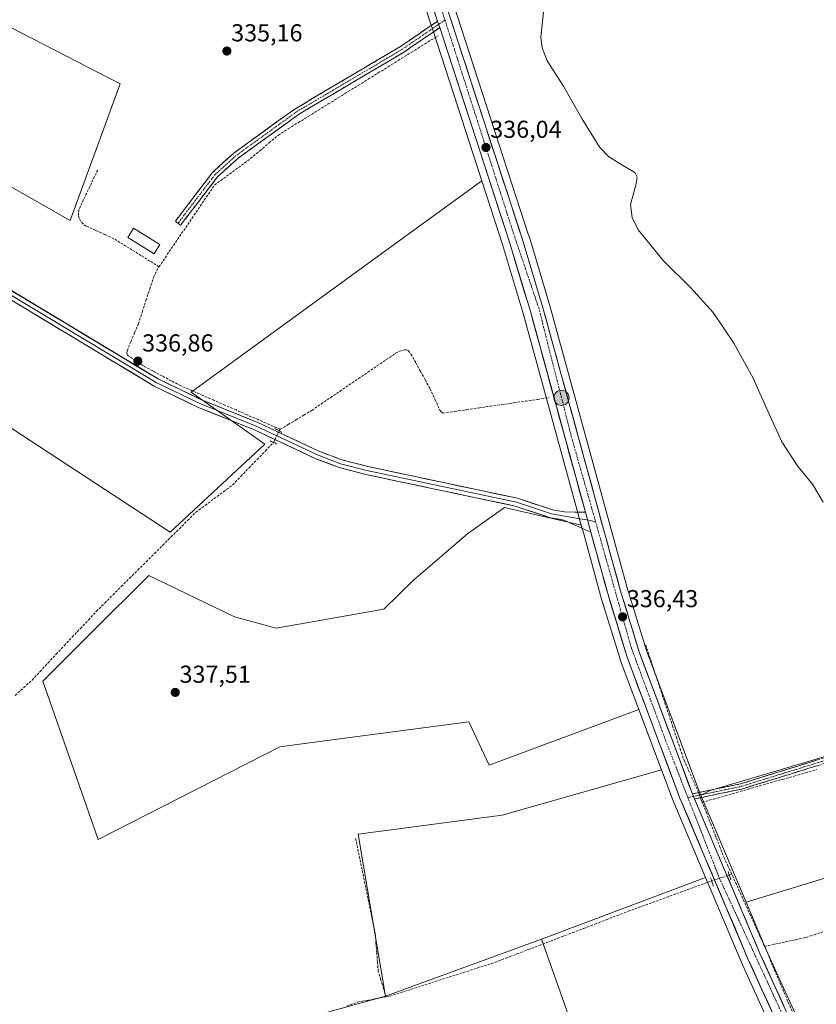
# Model space of a CAD drawing. Units: metres. Extents: x 605178 to 608662, y 4652880 to 4655245.
# Drawn here: x 608048 to 608374, y 4653620 to 4654023 of the extents above; entities that cross this region are included whole.
import ezdxf
from ezdxf.enums import TextEntityAlignment as Align

# ---------------------------------------------------------------- set-up
doc = ezdxf.new("R2010")
doc.units = ezdxf.units.M
doc.header["$MEASUREMENT"] = 0
for name, pattern in [('TRAZO_Y_PUNTO', [1, 0.5, -0.25, 0, -0.25]), ('TRAZOS2', [0.375, 0.25, -0.125]), ('TRAZOSX2', [1.5, 1, -0.5])]:
    doc.linetypes.add(name, pattern=pattern)
for name, color, linetype, lineweight in [('Camino', 19, 'TRAZOSX2', 0), ('Camino Cxs', 19, 'Continuous', 0), ('Camino eje', 19, 'TRAZO_Y_PUNTO', 0), ('Carretera de calzada única', 19, 'Continuous', 13), ('Carretera de calzada única Cxs', 19, 'Continuous', 13), ('Carretera de calzada única eje', 19, 'TRAZO_Y_PUNTO', 0), ('Carátula', 7, 'Continuous', 5), ('Corriente artificial lineal', 5, 'TRAZOSX2', 13), ('Corriente artificial lineal oculto', 135, 'TRAZO_Y_PUNTO', 13), ('Cultivos herbáceos CxS', 92, 'Continuous', 0), ('Cultivos leñosos CxS', 92, 'Continuous', 0), ('Curva de nivel normal', 36, 'Continuous', 0), ('Edificación ligera', 1, 'Continuous', 0), ('Edificación ligera Cxs', 1, 'Continuous', 0), ('Layer 0', 7, 'Continuous', 0), ('Núcleo urbano CxS', 19, 'Continuous', 0), ('Puente lineal', 2, 'TRAZOS2', 0), ('Punto de cota en terreno', 7, 'Continuous', 0), ('Punto kilométrico de carretera', 7, 'Continuous', 0), ('Rótulo de punto de cota en terreno', 19, 'Continuous', 0)]:
    doc.layers.add(name, color=color, linetype=linetype, lineweight=lineweight)
doc.styles.add('Arial', font='txt', dxfattribs={"height": 0.2})

# ---------------------------------------------------------------- blocks, each defined once
blk = doc.blocks.new('*U152')
at = {"layer": 'Cultivos leñosos CxS', "color": 92, "linetype": 'Continuous', "lineweight": 0}
for points in [[(608044.3769, 4654020.0343, 335.5931), (608089.0681, 4653996.9131, 335.2298), (608068.6579, 4653941.0513, 336.2196), (607994.5477, 4653983.1257, 336.6586)], [(607972.3755, 4653903.3271, 337.5892), (608109.4371, 4653813.5763, 338.285), (608148.2511, 4653849.5161, 337.6437), (608118.0341, 4653870.8779, 337.225), (608188.6763, 4653922.1665, 336.2302), (608236.9231, 4653957.1952, 336.0485), (608245.3669, 4653931.2343, 336.1537), (608253.9866, 4653902.5719, 336.2632), (608276.3367, 4653820.9275, 336.5314), (608277.571, 4653816.4239, 336.4599), (608246.1613, 4653823.6853, 336.3848), (608231.1623, 4653813.0171, 336.4421), (608208.9905, 4653793.9393, 336.5519), (608196.8521, 4653782.0545, 336.7731), (608152.7881, 4653774.3453, 337.3213), (608135.7731, 4653778.9857, 337.4905), (608100.7087, 4653795.8849, 338.0808), (608077.5199, 4653772.6939, 337.7345), (608068.3901, 4653763.5633, 337.8059), (608057.4579, 4653752.6301, 338.1234), (608080.1107, 4653687.9129, 338.216), (608154.2781, 4653725.7989, 337.4993), (608168.5381, 4653727.6847, 337.2817), (608231.5343, 4653736.0149, 336.665), (608239.9327, 4653718.3167, 336.5627), (608301.0953, 4653741.0943, 336.306), (608310.3429, 4653716.404, 336.4325), (608245.2391, 4653697.8023, 336.8252), (608186.3407, 4653689.9891, 337.2294), (608197.5585, 4653623.7705, 337.9477), (608155.6215, 4653612.2487, 338.0823)], [(608289.8091, 4653566.6177, 338.0159), (608261.2453, 4653647.1507, 337.0392), (608328.3738, 4653672.3343, 336.5845), (608342.9374, 4653637.9209, 336.7922), (608342.9701, 4653637.8465, 336.7927), (608354.6882, 4653612.1227, 336.982)]]:
    blk.add_polyline3d(points, dxfattribs=at)
blk.add_polyline3d([(608436.2685, 4653651.6585, 335.8365), (608420.4711, 4653685.2295, 335.3817), (608344.9447, 4653662.2843, 336.3207), (608326.6029, 4653705.6397, 335.8741), (608326.4559, 4653705.9861, 335.8666), (608330.1861, 4653707.8673, 335.8208), (608346.4207, 4653712.6933, 335.5816), (608445.6549, 4653742.1915, 334.8223), (608474.3247, 4653681.4743, 334.7593), (608476.6617, 4653673.5275, 335.4735), (608473.7895, 4653668.4443, 335.6044), (608436.2685, 4653651.6585, 335.8365)], close=True, dxfattribs=at)
blk = doc.blocks.new('*U160')
at = {"layer": 'Cultivos leñosos CxS', "color": 92, "linetype": 'Continuous', "lineweight": 0}
for points in [[(607994.5477, 4653983.1257, 336.6586), (608068.6579, 4653941.0513, 336.2196), (608089.0681, 4653996.9131, 335.2298), (608044.3769, 4654020.0343, 335.5931)], [(608205.4989, 4654053.8269, 335.2335), (608215.9469, 4654021.6932, 335.7053), (608216.827, 4654018.9829, 335.748), (608236.9231, 4653957.1952, 336.0485), (608188.6763, 4653922.1665, 336.2302), (608118.0341, 4653870.8779, 337.225), (608148.2511, 4653849.5161, 337.6437), (608109.4371, 4653813.5763, 338.285), (607972.3755, 4653903.3271, 337.5892)]]:
    blk.add_polyline3d(points, dxfattribs=at)
blk = doc.blocks.new('*U164')
at = {"layer": 'Cultivos herbáceos CxS', "color": 92, "linetype": 'Continuous', "lineweight": 0}
blk.add_polyline3d([(608365.0517, 4653616.7278, 336.6326), (608353.3371, 4653642.4465, 336.8315), (608344.9447, 4653662.2843, 336.3207), (608420.4711, 4653685.2295, 335.3817), (608436.2685, 4653651.6585, 335.8365), (608473.7895, 4653668.4443, 335.6044), (608476.6617, 4653673.5275, 335.4735), (608474.3247, 4653681.4743, 334.7593), (608445.6549, 4653742.1915, 334.8223), (608346.4207, 4653712.6933, 335.5816), (608330.1861, 4653707.8673, 335.8208), (608326.4559, 4653705.9861, 335.8666), (608325.6573, 4653707.8717, 335.866), (608304.2117, 4653765.1361, 335.8355), (608296.3718, 4653790.7455, 335.7909), (608264.9035, 4653905.6723, 335.5845), (608264.8829, 4653905.7445, 335.5821), (608256.2029, 4653934.5945, 335.532), (608256.1832, 4653934.6579, 335.5306), (608216.2811, 4654057.3536, 334.0977)], dxfattribs=at)
blk = doc.blocks.new('*U182')
at = {"layer": 'Curva de nivel normal', "color": 36, "linetype": 'Continuous', "lineweight": 0}
blk.add_polyline3d([(608376.4, 4653825.89, 335), (608372.07, 4653833.19, 335), (608365.94, 4653840.76, 335), (608359.58, 4653850.55, 335), (608354.01, 4653862.72, 335), (608347.82, 4653876.52, 335), (608339.95, 4653890.91, 335), (608331.45, 4653903.37, 335), (608322.34, 4653913.47, 335), (608311.18, 4653924.58, 335), (608300.79, 4653937.26, 335), (608298.32, 4653942.22, 335), (608297.63, 4653947.56, 335), (608299.91, 4653955.53, 335), (608300.4, 4653958.79, 335), (608299.5, 4653960.69, 335), (608293.4, 4653964.21, 335), (608288.75, 4653967.23, 335), (608285.11, 4653970.83, 335), (608277.78, 4653982.74, 335), (608270.26, 4653995.95, 335), (608263.61, 4654006.4, 335), (608261.58, 4654011.62, 335), (608261.04, 4654015.94, 335), (608262.11, 4654026.3, 335)], dxfattribs=at)
blk = doc.blocks.new('5PATER')
at = {"layer": 'Carátula', "linetype": 'Continuous', "lineweight": 5}
h = blk.add_hatch(color=250, dxfattribs=at)
edge = h.paths.add_edge_path()
edge.add_ellipse((0, 0.01), major_axis=(-1.33, -1.34), ratio=0.999422, start_angle=0, end_angle=360)
blk = doc.blocks.new('5HITCA')
at = {"layer": 'Carátula', "linetype": 'Continuous', "lineweight": 5}
h = blk.add_hatch(color=1, dxfattribs=at)
edge = h.paths.add_edge_path()
edge.add_arc((0, 0), 3.1, 0.0011, 360.0011)
at = {"layer": 'Carátula', "color": 250, "linetype": 'Continuous', "lineweight": 5}
blk.add_circle((0, 0, 0), 3.1, dxfattribs=at)

msp = doc.modelspace()

# ---------------------------------------------------------------- linework, layer by layer
at = {"layer": 'Camino', "color": 19, "linetype": 'TRAZOSX2', "lineweight": 0}
for points in [[(608112.68, 4653939.91), (608111.6, 4653940.73), (608126.82, 4653960.72), (608135.45, 4653968.54), (608160.41, 4653986.63), (608203.62, 4654012.18), (608218.82, 4654022.61)], [(608219.69, 4654019.92), (608205.07, 4654009.9), (608161.89, 4653984.36), (608137.16, 4653966.44), (608128.82, 4653958.88), (608113.75, 4653939.09), (608112.68, 4653939.91)], [(608322.97, 4653706.54), (608342.65, 4653710.64), (608419.21, 4653734.36)], [(608419.82, 4653732.23), (608343.2, 4653708.49), (608323.85, 4653704.46)]]:
    msp.add_lwpolyline(points, dxfattribs=at)
at = {"layer": 'Camino Cxs', "color": 19, "linetype": 'Continuous', "lineweight": 0}
for points in [[(608218.82, 4654022.61), (608219.69, 4654019.92)], [(608322.97, 4653706.54), (608323.85, 4653704.46)]]:
    msp.add_lwpolyline(points, dxfattribs=at)
msp.add_polyline3d([(608219.69, 4654019.92, 335.7), (608216.04, 4654017.42, 335.52), (608212.38, 4654014.91, 335.41), (608208.73, 4654012.41, 335.37), (608205.07, 4654009.9, 335.43), (608201.14, 4654007.58, 335.43), (608197.22, 4654005.26, 335.47), (608193.29, 4654002.93, 335.47), (608189.37, 4654000.61, 335.48), (608185.44, 4653998.29, 335.5), (608181.52, 4653995.97, 335.54), (608177.59, 4653993.65, 335.52), (608173.67, 4653991.33, 335.56), (608169.74, 4653989, 335.63), (608165.82, 4653986.68, 335.51), (608161.89, 4653984.36, 335.62), (608158.36, 4653981.8, 335.63), (608154.82, 4653979.24, 335.72), (608151.29, 4653976.68, 335.6), (608147.76, 4653974.12, 335.73), (608144.23, 4653971.56, 335.7), (608140.69, 4653969, 335.73), (608137.16, 4653966.44, 335.71), (608134.38, 4653963.92, 335.79), (608131.6, 4653961.4, 335.71), (608128.82, 4653958.88, 335.82), (608125.81, 4653954.92, 336.02), (608122.79, 4653950.96, 335.94), (608119.78, 4653947.01, 335.96), (608116.76, 4653943.05, 335.65), (608113.75, 4653939.09, 335.84), (608111.6, 4653940.73, 335.32), (608114.14, 4653944.06, 335.33), (608116.67, 4653947.39, 335.3), (608119.21, 4653950.73, 335.53), (608121.75, 4653954.06, 335.34), (608124.28, 4653957.39, 335.5), (608126.82, 4653960.72, 335.4), (608129.7, 4653963.33, 335.27), (608132.57, 4653965.93, 335.33), (608135.45, 4653968.54, 335.22), (608139.02, 4653971.12, 335.38), (608142.58, 4653973.71, 335.31), (608146.15, 4653976.29, 335.38), (608149.71, 4653978.88, 335.25), (608153.28, 4653981.46, 335.36), (608156.84, 4653984.05, 335.27), (608160.41, 4653986.63, 335.33), (608164.34, 4653988.95, 335.23), (608168.27, 4653991.28, 335.33), (608172.19, 4653993.6, 335.23), (608176.12, 4653995.92, 335.32), (608180.05, 4653998.24, 335.25), (608183.98, 4654000.57, 335.3), (608187.91, 4654002.89, 335.26), (608191.84, 4654005.21, 335.29), (608195.76, 4654007.53, 335.23), (608199.69, 4654009.86, 335.24), (608203.62, 4654012.18, 335.22), (608207.42, 4654014.79, 335.2), (608211.22, 4654017.4, 335.24), (608215.02, 4654020, 335.41), (608218.82, 4654022.61, 335.59), (608219.69, 4654019.92, 335.7)], close=True, dxfattribs=at)
msp.add_polyline3d([(608374.75, 4653718.27, 335.27), (608370.24, 4653716.87, 335.46), (608365.74, 4653715.47, 335.42), (608361.23, 4653714.08, 335.65), (608356.72, 4653712.68, 335.56), (608352.21, 4653711.28, 335.63), (608347.71, 4653709.89, 335.65), (608343.2, 4653708.49, 335.77), (608338.36, 4653707.48, 335.9), (608333.53, 4653706.48, 335.91), (608328.69, 4653705.47, 335.85), (608323.85, 4653704.46, 336.18), (608323.85, 4653704.46, 336.18), (608322.97, 4653706.54, 336.37), (608326.91, 4653707.36, 336.15), (608330.84, 4653708.18, 336.07), (608334.78, 4653709, 335.92), (608338.71, 4653709.82, 335.79), (608342.65, 4653710.64, 335.71), (608347.15, 4653712.04, 335.61), (608351.66, 4653713.43, 335.59), (608356.16, 4653714.83, 335.51), (608360.66, 4653716.22, 335.53), (608365.17, 4653717.62, 335.42), (608369.67, 4653719.01, 335.42), (608374.17, 4653720.41, 335.3)], dxfattribs=at)
at = {"layer": 'Camino eje', "color": 19, "linetype": 'TRAZO_Y_PUNTO', "lineweight": 0}
for points in [[(608219.25, 4654021.27), (608204.35, 4654011.04), (608161.15, 4653985.5), (608136.31, 4653967.49), (608127.82, 4653959.8), (608112.68, 4653939.91)], [(608221.83, 4654023.03), (608219.25, 4654021.27)], [(608419.52, 4653733.3), (608342.93, 4653709.57), (608323.41, 4653705.5)], [(608323.41, 4653705.5), (608321.15, 4653705.03)]]:
    msp.add_lwpolyline(points, dxfattribs=at)
at = {"layer": 'Carretera de calzada única', "color": 19, "linetype": 'Continuous', "lineweight": 13}
for points in [[(607946.96, 4654820.84), (607948.55, 4654816.39), (608047.92, 4654541.49), (608105.22, 4654366.32), (608118.34, 4654327.63), (608129.13, 4654295.16), (608208.35, 4654054.76), (608218.82, 4654022.61)], [(608322.97, 4653706.54), (608301.37, 4653764.17), (608293.49, 4653789.91), (608262.01, 4653904.88), (608253.33, 4653933.73), (608213.43, 4654056.42), (608134.36, 4654296.37), (608123.37, 4654329.42), (608110.29, 4654368.01), (608056.54, 4654532.35)], [(608219.69, 4654019.92), (608248.23, 4653932.13), (608256.87, 4653903.4), (608279.24, 4653821.73)], [(608281.47, 4653813.61), (608288.35, 4653788.42), (608296.3, 4653762.45), (608317.9, 4653704.78), (608345.7, 4653639.09), (608357.43, 4653613.34), (608360.2, 4653606.97)], [(608416.47, 4653432.8), (608411.89, 4653486.96), (608409.24, 4653502.28), (608405.87, 4653513.71), (608392.59, 4653545.56), (608362.31, 4653615.51), (608350.59, 4653641.24), (608323.85, 4653704.46)]]:
    msp.add_lwpolyline(points, dxfattribs=at)
at = {"layer": 'Carretera de calzada única Cxs', "color": 19, "linetype": 'Continuous', "lineweight": 13}
for points in [[(608218.82, 4654022.61), (608219.69, 4654019.92)], [(608279.24, 4653821.73), (608281.47, 4653813.61)], [(608322.97, 4653706.54), (608323.85, 4653704.46)]]:
    msp.add_lwpolyline(points, dxfattribs=at)
for points in [[(608355.48, 4653617.63, 337.05), (608353.52, 4653621.92, 336.98), (608351.57, 4653626.22, 336.99), (608349.61, 4653630.51, 336.94), (608347.66, 4653634.8, 336.86), (608345.7, 4653639.09, 336.89), (608343.85, 4653643.47, 336.78), (608341.99, 4653647.85, 336.78), (608340.14, 4653652.23, 336.8), (608338.29, 4653656.61, 336.76), (608336.43, 4653660.99, 336.74), (608334.58, 4653665.37, 336.68), (608332.73, 4653669.75, 336.62), (608330.87, 4653674.12, 336.66), (608329.02, 4653678.5, 336.54), (608327.17, 4653682.88, 336.56), (608325.31, 4653687.26, 336.56), (608323.46, 4653691.64, 336.47), (608321.61, 4653696.02, 336.5), (608319.75, 4653700.4, 336.47), (608317.9, 4653704.78, 336.44), (608316.24, 4653709.22, 336.56), (608314.58, 4653713.65, 336.46), (608312.92, 4653718.09, 336.46), (608311.25, 4653722.52, 336.52), (608309.59, 4653726.96, 336.34), (608307.93, 4653731.4, 336.24), (608306.27, 4653735.83, 336.35), (608304.61, 4653740.27, 336.32), (608302.95, 4653744.71, 336.35), (608301.28, 4653749.14, 336.46), (608299.62, 4653753.58, 336.45), (608297.96, 4653758.01, 336.38), (608296.3, 4653762.45, 336.41), (608294.98, 4653766.78, 336.43), (608293.65, 4653771.11, 336.38), (608292.33, 4653775.44, 336.33), (608291, 4653779.76, 336.39), (608289.68, 4653784.09, 336.42), (608288.35, 4653788.42, 336.39), (608287.2, 4653792.62, 336.36), (608286.06, 4653796.82, 336.42), (608284.91, 4653801.02, 336.44), (608283.76, 4653805.21, 336.42), (608282.62, 4653809.41, 336.44), (608281.47, 4653813.61, 336.5), (608280.35, 4653817.67, 336.53), (608279.24, 4653821.73, 336.5), (608277.92, 4653826.53, 336.42), (608276.6, 4653831.33, 336.51), (608275.29, 4653836.14, 336.47), (608273.97, 4653840.94, 336.4), (608272.66, 4653845.75, 336.43), (608271.34, 4653850.55, 336.54), (608270.03, 4653855.36, 336.48), (608268.71, 4653860.16, 336.41), (608267.39, 4653864.96, 336.51), (608266.08, 4653869.77, 336.59), (608264.76, 4653874.57, 336.48), (608263.45, 4653879.38, 336.35), (608262.13, 4653884.18, 336.38), (608260.82, 4653888.99, 336.42), (608259.5, 4653893.79, 336.33), (608258.19, 4653898.6, 336.27), (608256.87, 4653903.4, 336.37), (608255.64, 4653907.5, 336.35), (608254.4, 4653911.61, 336.24), (608253.17, 4653915.71, 336.21), (608251.93, 4653919.82, 336.26), (608250.7, 4653923.92, 336.22), (608249.46, 4653928.03, 336.17), (608248.23, 4653932.13, 336.1), (608246.73, 4653936.75, 336.12), (608245.23, 4653941.37, 336.1), (608243.72, 4653945.99, 336.04), (608242.22, 4653950.61, 336.04), (608240.72, 4653955.23, 336.06), (608239.22, 4653959.85, 336.03), (608237.72, 4653964.47, 335.93), (608236.21, 4653969.09, 335.93), (608234.71, 4653973.71, 335.93), (608233.21, 4653978.34, 335.87), (608231.71, 4653982.96, 335.95), (608230.2, 4653987.58, 335.92), (608228.7, 4653992.2, 335.86), (608227.2, 4653996.82, 335.86), (608225.7, 4654001.44, 335.85), (608224.2, 4654006.06, 335.79), (608222.69, 4654010.68, 335.78), (608221.19, 4654015.3, 335.8), (608219.69, 4654019.92, 335.7), (608218.82, 4654022.61, 335.59), (608217.32, 4654027.2, 335.42)], [(608224.17, 4654023.39, 335.46), (608225.71, 4654018.67, 335.58), (608227.24, 4654013.95, 335.64), (608228.78, 4654009.23, 335.58), (608230.31, 4654004.51, 335.49), (608231.85, 4653999.79, 335.66), (608233.38, 4653995.08, 335.63), (608234.91, 4653990.36, 335.62), (608236.45, 4653985.64, 335.72), (608237.98, 4653980.92, 335.69), (608239.52, 4653976.2, 335.59), (608241.05, 4653971.48, 335.61), (608242.59, 4653966.76, 335.77), (608244.12, 4653962.04, 335.67), (608245.66, 4653957.32, 335.57), (608247.19, 4653952.61, 335.83), (608248.73, 4653947.89, 335.8), (608250.26, 4653943.17, 335.74), (608251.8, 4653938.45, 335.89), (608253.33, 4653933.73, 335.96), (608254.57, 4653929.61, 335.9), (608255.81, 4653925.49, 336.01), (608257.05, 4653921.37, 336.17), (608258.29, 4653917.24, 336.11), (608259.53, 4653913.12, 335.98), (608260.77, 4653909, 336.03), (608262.01, 4653904.88, 336.2), (608263.32, 4653900.09, 336.14), (608264.63, 4653895.3, 335.95), (608265.95, 4653890.51, 336.01), (608267.26, 4653885.72, 336.25), (608268.57, 4653880.93, 336.19), (608269.88, 4653876.14, 336.05), (608271.19, 4653871.35, 336.25), (608272.5, 4653866.56, 336.46), (608273.82, 4653861.77, 336.23), (608275.13, 4653856.98, 336.13), (608276.44, 4653852.19, 336.39), (608277.75, 4653847.4, 336.32), (608279.06, 4653842.6, 336.2), (608280.37, 4653837.81, 336.1), (608281.69, 4653833.02, 336.19), (608283, 4653828.23, 336.3), (608284.31, 4653823.44, 336.1), (608285.62, 4653818.65, 336.24), (608286.93, 4653813.86, 336.24), (608288.24, 4653809.07, 336.21), (608289.56, 4653804.28, 336.05), (608290.87, 4653799.49, 336.15), (608292.18, 4653794.7, 336.28), (608293.49, 4653789.91, 336.16), (608294.8, 4653785.62, 336.02), (608296.12, 4653781.33, 336.06), (608297.43, 4653777.04, 336.2), (608298.74, 4653772.75, 336.14), (608300.06, 4653768.46, 336.1), (608301.37, 4653764.17, 336.26), (608303.03, 4653759.74, 336.23), (608304.69, 4653755.3, 336.15), (608306.35, 4653750.87, 336.19), (608308.02, 4653746.44, 336.2), (608309.68, 4653742, 336.12), (608311.34, 4653737.57, 336.11), (608313, 4653733.14, 336.26), (608314.66, 4653728.71, 336.11), (608316.32, 4653724.27, 336.24), (608317.99, 4653719.84, 336.24), (608319.65, 4653715.41, 336.18), (608321.31, 4653710.97, 336.27), (608322.97, 4653706.54, 336.37), (608323.85, 4653704.46, 336.23), (608324.81, 4653702.19, 336.08), (608326.65, 4653697.83, 336.4), (608328.49, 4653693.48, 336.43), (608330.34, 4653689.13, 336.33), (608332.18, 4653684.77, 336.48), (608334.02, 4653680.42, 336.37), (608335.86, 4653676.07, 336.34), (608337.7, 4653671.71, 336.5), (608339.54, 4653667.36, 336.43), (608341.38, 4653663.01, 336.48), (608343.22, 4653658.65, 336.59), (608345.07, 4653654.3, 336.43), (608346.91, 4653649.95, 336.64), (608348.75, 4653645.59, 336.59), (608350.59, 4653641.24, 336.62), (608352.54, 4653636.95, 336.85), (608354.5, 4653632.66, 336.63), (608356.45, 4653628.38, 336.79), (608358.4, 4653624.09, 336.86), (608360.36, 4653619.8, 336.65)]]:
    msp.add_polyline3d(points, dxfattribs=at)
at = {"layer": 'Carretera de calzada única eje', "color": 19, "linetype": 'TRAZO_Y_PUNTO', "lineweight": 0}
for points in [[(608053.31, 4654532.92), (608076.31, 4654465.38), (608137.12, 4654278.97), (608197.04, 4654100.2), (608221.83, 4654023.03)], [(608221.83, 4654023.03), (608249.84, 4653935.8), (608260.16, 4653905.26), (608273.49, 4653852.77), (608283.42, 4653817.73)], [(608283.42, 4653817.73), (608298, 4653766.29), (608312.55, 4653727.06), (608321.15, 4653705.03)], [(608321.15, 4653705.03), (608334.05, 4653671.99), (608360.71, 4653614.34), (608363.76, 4653607.1)]]:
    msp.add_lwpolyline(points, dxfattribs=at)
at = {"layer": 'Corriente artificial lineal', "color": 5, "linetype": 'TRAZOSX2', "lineweight": 13}
for points in [[(608104.9, 4653922.11, 336.42), (608107.42, 4653925.82, 336.53), (608109.95, 4653929.53, 336.45), (608112.47, 4653933.25, 336.48), (608115, 4653936.96, 336.28), (608117.52, 4653940.67, 336.16), (608120.05, 4653944.38, 336.14), (608122.57, 4653948.1, 336.31), (608125.1, 4653951.81, 336.18), (608127.62, 4653955.52, 336.1), (608131.3, 4653958.23, 336.27), (608134.98, 4653960.94, 336.14), (608138.66, 4653963.65, 336.25), (608142.34, 4653966.36, 336.08), (608146.13, 4653969.57, 336.06), (608149.92, 4653972.78, 336.02), (608153.71, 4653975.99, 335.88), (608157.79, 4653978.53, 336.05), (608161.88, 4653981.07, 335.86), (608165.96, 4653983.61, 335.92), (608170.04, 4653986.15, 335.82), (608174.13, 4653988.69, 335.86), (608178.21, 4653991.23, 335.7), (608182.29, 4653993.77, 335.79), (608186.38, 4653996.31, 335.64), (608190.46, 4653998.84, 335.65), (608194.54, 4654001.38, 335.58), (608198.62, 4654003.92, 335.6), (608202.71, 4654006.46, 335.53), (608206.79, 4654009, 335.56), (608210.87, 4654011.54, 335.49), (608214.96, 4654014.08, 335.5), (608219.04, 4654016.62, 335.68)], [(608104.9, 4653922.11, 336.42), (608101.22, 4653924.41, 335.82), (608097.54, 4653926.7, 335.83), (608093.87, 4653929, 335.7), (608090.19, 4653931.29, 335.68), (608086.51, 4653933.59, 335.51), (608082.72, 4653935.32, 335.7), (608078.93, 4653937.04, 335.69), (608075.14, 4653938.77, 335.65), (608073.85, 4653939.62, 335.75), (608072.83, 4653940.84, 335.69), (608072.28, 4653941.96, 335.55), (608072.01, 4653943.22, 335.35), (608072.06, 4653944.59, 335.32), (608072.36, 4653945.97, 335.34), (608074.28, 4653950, 335.43), (608076.2, 4653954.03, 335.34), (608078.12, 4653958.06, 335.32), (608080.04, 4653962.09, 335.44)], [(608154.48, 4653855.63, 337.7), (608149.96, 4653857.61, 337.53), (608145.44, 4653859.59, 337.47), (608140.92, 4653861.57, 337.45), (608136.4, 4653863.55, 337.35), (608131.89, 4653865.52, 337.2), (608127.37, 4653867.5, 337.11), (608122.85, 4653869.48, 337.14), (608118.33, 4653871.46, 337.03), (608113.81, 4653873.44, 336.87), (608109.99, 4653875.46, 336.9), (608106.18, 4653877.49, 336.86), (608102.36, 4653879.51, 336.83), (608098.54, 4653881.53, 336.86), (608095.3, 4653883.75, 336.83), (608092.05, 4653885.97, 336.88), (608091.7, 4653886.81, 336.82), (608091.86, 4653887.78, 336.74), (608093.4, 4653891.47, 336.62), (608094.95, 4653895.15, 336.6), (608096.49, 4653898.84, 336.58), (608098.04, 4653903.58, 336.6), (608099.59, 4653908.33, 336.56), (608101.14, 4653913.07, 336.58), (608102.69, 4653917.81, 336.56), (608104.71, 4653921.83, 336.42), (608104.9, 4653922.11, 336.42)], [(608154.48, 4653855.63, 337.7), (608157.7, 4653857.57, 337.6), (608160.93, 4653859.5, 337.52), (608164.15, 4653861.44, 337.49), (608167.37, 4653863.37, 337.44), (608171.18, 4653865.97, 337.41), (608174.99, 4653868.57, 337.38), (608178.8, 4653871.16, 337.3), (608182.61, 4653873.76, 337.23), (608186.42, 4653876.36, 337.15), (608190.23, 4653878.96, 337.08), (608194.04, 4653881.55, 337.01), (608197.85, 4653884.15, 336.96), (608201.66, 4653886.75, 336.87), (608203.38, 4653887.6, 336.85), (608205.29, 4653888.15, 336.81), (608206.15, 4653888.11, 336.79), (608206.83, 4653887.82, 336.77), (608207.91, 4653886.39, 336.71), (608209.86, 4653882.88, 336.64), (608211.81, 4653879.37, 336.6), (608213.75, 4653875.85, 336.57), (608215.7, 4653872.34, 336.5), (608217.7, 4653867.92, 336.47), (608219.7, 4653863.49, 336.47), (608220.22, 4653862.71, 336.44), (608220.95, 4653862.23, 336.41), (608225.79, 4653862.93, 336.38), (608230.63, 4653863.64, 336.32), (608235.46, 4653864.34, 336.28), (608240.3, 4653865.05, 336.16), (608245.14, 4653865.75, 336.1), (608249.98, 4653866.46, 336.06), (608254.81, 4653867.16, 336.13), (608259.65, 4653867.87, 336.17), (608264.49, 4653868.57, 336.45)], [(608154.01, 4653855.03, 337.74), (608154.48, 4653855.63, 337.7)], [(608046.13, 4653746.8, 338.6), (608049.57, 4653749.94, 338.59), (608053.01, 4653753.08, 338.34), (608056.3, 4653756.59, 338.26), (608059.59, 4653760.11, 338.13), (608062.88, 4653763.62, 338.13), (608066.18, 4653767.14, 338.07), (608069.47, 4653770.65, 338.03), (608072.76, 4653774.16, 337.99), (608076.05, 4653777.68, 338.02), (608079.34, 4653781.19, 338.07), (608082.73, 4653784.57, 338.19), (608086.12, 4653787.95, 338.13), (608089.51, 4653791.33, 338.03), (608092.9, 4653794.7, 338.06), (608096.29, 4653798.08, 338.06), (608099.68, 4653801.46, 338.21), (608103.07, 4653804.84, 338.21), (608106.46, 4653808.22, 338.18), (608109.85, 4653811.6, 338.21), (608113.24, 4653814.97, 338.15), (608116.63, 4653818.35, 338.14), (608120.02, 4653821.73, 338), (608123.78, 4653824.53, 337.97), (608127.53, 4653827.32, 337.94), (608131.29, 4653830.12, 337.97), (608135.04, 4653832.91, 337.83), (608138.38, 4653836.38, 337.78), (608141.72, 4653839.85, 337.71), (608145.07, 4653843.31, 337.65), (608148.41, 4653846.78, 337.76), (608151.75, 4653850.25, 337.85)], [(608303.91, 4653767.34, 335.92), (608305.48, 4653762.63, 335.9), (608307.04, 4653757.92, 335.8), (608308.61, 4653753.22, 335.9), (608310.17, 4653748.51, 335.9), (608311.74, 4653743.8, 335.83), (608313.31, 4653739.09, 335.9), (608314.87, 4653734.38, 336.01), (608316.44, 4653729.68, 335.87), (608318, 4653724.97, 336.03), (608319.57, 4653720.26, 336.02), (608321.42, 4653716.15, 335.93), (608323.26, 4653712.05, 336.1), (608325.11, 4653707.94, 336.31), (608325.45, 4653707.06, 336.2)], [(608327.01, 4653703.06, 335.69), (608331.7, 4653704.4, 335.7), (608336.38, 4653705.74, 336), (608341.07, 4653707.08, 335.86), (608345.76, 4653708.42, 335.7), (608350.44, 4653709.77, 335.66), (608355.13, 4653711.11, 335.61), (608359.82, 4653712.45, 335.64), (608364.5, 4653713.79, 335.49), (608369.19, 4653715.13, 335.45), (608373.88, 4653716.47, 335.4)], [(608326.26, 4653704.96, 335.87), (608326.6, 4653704.09, 335.71), (608327.01, 4653703.06, 335.69)], [(608339.05, 4653673.68, 336.3), (608337.6, 4653676.86, 336.18), (608336.14, 4653680.04, 336.1), (608334.31, 4653684.64, 336.29), (608332.49, 4653689.25, 336.2), (608330.66, 4653693.85, 336.25), (608328.84, 4653698.46, 336.24), (608327.01, 4653703.06, 335.69)], [(608197.73, 4653623.52, 337.75), (608196.67, 4653626.99, 337.56), (608195.6, 4653630.45, 337.46), (608194.54, 4653633.92, 337.46), (608194.24, 4653637.75, 337.48), (608193.94, 4653641.57, 337.46), (608193.63, 4653645.4, 337.43), (608193.33, 4653649.22, 337.43), (608192.43, 4653653.62, 337.43), (608191.53, 4653658.02, 337.33), (608190.62, 4653662.42, 337.34), (608189.72, 4653666.82, 337.34), (608188.82, 4653671.21, 337.35), (608187.92, 4653675.61, 337.31), (608187.01, 4653680.01, 337.2), (608186.11, 4653684.41, 337.21), (608185.21, 4653688.81, 337.25)], [(608338.07, 4653673.35, 336.41), (608339.05, 4653673.68, 336.3)], [(608352.53, 4653644.15, 336.33), (608350.6, 4653648.37, 336.27), (608348.68, 4653652.59, 336.29), (608346.75, 4653656.81, 336.21), (608344.83, 4653661.02, 336.38), (608342.9, 4653665.24, 336.31), (608340.98, 4653669.46, 336.21), (608339.05, 4653673.68, 336.3)], [(608197.73, 4653623.52, 337.75), (608199.32, 4653623.82, 337.72), (608203.61, 4653625.2, 337.69), (608207.89, 4653626.57, 337.66), (608212.18, 4653627.95, 337.66), (608216.46, 4653629.32, 337.82), (608220.75, 4653630.7, 337.69), (608225.04, 4653632.08, 337.52), (608229.32, 4653633.45, 337.4), (608233.61, 4653634.83, 337.52), (608237.89, 4653636.2, 337.54), (608242.18, 4653637.58, 337.34), (608246.73, 4653639.32, 337.5), (608251.28, 4653641.07, 337.6), (608255.83, 4653642.81, 337.22), (608260.38, 4653644.55, 337.01), (608264.93, 4653646.3, 336.88), (608269.49, 4653648.04, 336.9), (608274.04, 4653649.78, 336.89), (608278.59, 4653651.53, 336.79), (608283.14, 4653653.27, 336.73), (608287.69, 4653655.01, 336.71), (608292.24, 4653656.76, 336.66), (608296.79, 4653658.5, 336.67), (608301.05, 4653660.05, 336.59), (608305.3, 4653661.61, 336.56), (608309.56, 4653663.16, 336.46), (608313.81, 4653664.72, 336.48), (608318.07, 4653666.27, 336.5), (608322.33, 4653667.82, 336.5), (608326.58, 4653669.38, 336.6), (608330.84, 4653670.93, 336.62)], [(608352.53, 4653644.15, 336.33), (608356.75, 4653645.06, 336.48), (608360.98, 4653645.97, 336.33), (608365.2, 4653646.88, 336.27), (608369.42, 4653647.79, 336.32), (608372.84, 4653648.93, 336.36), (608376.26, 4653650.07, 336.29)], [(608365.47, 4653613.61, 336.78), (608363.75, 4653617.64, 336.64), (608362.02, 4653621.66, 336.53), (608360.3, 4653625.69, 336.65), (608358.57, 4653629.72, 336.63), (608356.85, 4653633.74, 336.34), (608355.12, 4653637.77, 336.69), (608353.59, 4653641.83, 336.55), (608352.53, 4653644.15, 336.33)], [(608181.68, 4653619.78, 337.99), (608186.14, 4653621.36, 337.91), (608190, 4653622.08, 337.86), (608193.87, 4653622.8, 337.8), (608197.73, 4653623.52, 337.75)]]:
    msp.add_polyline3d(points, dxfattribs=at)
at = {"layer": 'Corriente artificial lineal oculto', "color": 135, "linetype": 'TRAZO_Y_PUNTO', "lineweight": 13}
for points in [[(608151.75, 4653850.25, 337.85), (608152.51, 4653851.85, 337.85), (608154.01, 4653855.02, 337.74), (608154.01, 4653855.03, 337.74)], [(608325.45, 4653707.06, 336.2), (608326.26, 4653704.96, 335.87)], [(608330.84, 4653670.93, 336.62), (608334.46, 4653672.14, 336.63), (608338.07, 4653673.35, 336.41)]]:
    msp.add_polyline3d(points, dxfattribs=at)
at = {"layer": 'Cultivos herbáceos CxS', "color": 92, "linetype": 'Continuous', "lineweight": 0}
for points in [[(608195.79, 4654119.54, 334.02), (608216.28, 4654057.35, 334.1), (608256.18, 4653934.66, 335.53), (608256.2, 4653934.59, 335.53), (608264.88, 4653905.74, 335.58), (608264.9, 4653905.67, 335.58), (608296.37, 4653790.75, 335.79), (608304.21, 4653765.14, 335.84), (608325.66, 4653707.87, 335.87), (608326.46, 4653705.99, 335.87)], [(608344.94, 4653662.28, 336.32), (608420.47, 4653685.23, 335.38), (608436.27, 4653651.66, 335.84), (608473.79, 4653668.44, 335.6), (608476.66, 4653673.53, 335.47), (608474.32, 4653681.47, 334.76), (608445.65, 4653742.19, 334.82), (608346.42, 4653712.69, 335.58), (608330.19, 4653707.87, 335.82), (608326.46, 4653705.99, 335.87)], [(608310.34, 4653716.4, 336.43), (608245.24, 4653697.8, 336.83), (608186.34, 4653689.99, 337.23), (608197.56, 4653623.77, 337.95)], [(608310.34, 4653716.4, 336.43), (608315.09, 4653703.73, 336.46), (608315.14, 4653703.61, 336.46), (608328.37, 4653672.33, 336.58)], [(608328.37, 4653672.33, 336.58), (608261.25, 4653647.15, 337.04)], [(608344.94, 4653662.28, 336.32), (608353.34, 4653642.45, 336.83), (608365.05, 4653616.73, 336.63), (608391.77, 4653555.01, 337.43)], [(608261.25, 4653647.15, 337.04), (608197.56, 4653623.77, 337.95)]]:
    msp.add_polyline3d(points, dxfattribs=at)
msp.add_polyline3d([(608197.56, 4653623.77, 337.95), (608186.34, 4653689.99, 337.23), (608245.24, 4653697.8, 336.83), (608310.34, 4653716.4, 336.43), (608315.09, 4653703.73, 336.46), (608315.14, 4653703.61, 336.46), (608328.37, 4653672.33, 336.58), (608261.25, 4653647.15, 337.04), (608197.56, 4653623.77, 337.95)], close=True, dxfattribs=at)
at = {"layer": 'Cultivos leñosos CxS', "color": 92, "linetype": 'Continuous', "lineweight": 0}
for points in [[(608180.47, 4654129.77, 334.74), (608205.5, 4654053.83, 335.23), (608215.95, 4654021.69, 335.71), (608216.83, 4654018.98, 335.75), (608236.92, 4653957.2, 336.05)], [(608044.38, 4654020.03, 335.59), (608089.07, 4653996.91, 335.23), (608068.66, 4653941.05, 336.22), (607994.55, 4653983.13, 336.66)], [(608044.38, 4654020.03, 335.59), (608089.07, 4653996.91, 335.23), (608068.66, 4653941.05, 336.22), (607994.55, 4653983.13, 336.66)], [(607972.38, 4653903.33, 337.59), (608109.44, 4653813.58, 338.29), (608148.25, 4653849.52, 337.64), (608118.03, 4653870.88, 337.23), (608188.68, 4653922.17, 336.23), (608236.92, 4653957.2, 336.05)], [(607972.38, 4653903.33, 337.59), (608109.44, 4653813.58, 338.29), (608148.25, 4653849.52, 337.64), (608118.03, 4653870.88, 337.23), (608188.68, 4653922.17, 336.23), (608236.92, 4653957.2, 336.05)], [(608236.92, 4653957.2, 336.05), (608245.37, 4653931.23, 336.15), (608253.99, 4653902.57, 336.26), (608276.34, 4653820.93, 336.53), (608277.57, 4653816.42, 336.46)], [(608277.57, 4653816.42, 336.46), (608246.16, 4653823.69, 336.38), (608231.16, 4653813.02, 336.44), (608208.99, 4653793.94, 336.55), (608196.85, 4653782.05, 336.77), (608152.79, 4653774.35, 337.32), (608135.77, 4653778.99, 337.49), (608100.71, 4653795.88, 338.08), (608077.52, 4653772.69, 337.73), (608068.39, 4653763.56, 337.81), (608057.46, 4653752.63, 338.12), (608080.11, 4653687.91, 338.22), (608154.28, 4653725.8, 337.5), (608168.54, 4653727.68, 337.28), (608231.53, 4653736.01, 336.67), (608239.93, 4653718.32, 336.56), (608301.1, 4653741.09, 336.31)], [(608277.57, 4653816.42, 336.46), (608246.16, 4653823.69, 336.38), (608231.16, 4653813.02, 336.44), (608208.99, 4653793.94, 336.55), (608196.85, 4653782.05, 336.77), (608152.79, 4653774.35, 337.32), (608135.77, 4653778.99, 337.49), (608100.71, 4653795.88, 338.08), (608077.52, 4653772.69, 337.73), (608068.39, 4653763.56, 337.81), (608057.46, 4653752.63, 338.12), (608080.11, 4653687.91, 338.22), (608154.28, 4653725.8, 337.5), (608168.54, 4653727.68, 337.28), (608231.53, 4653736.01, 336.67), (608239.93, 4653718.32, 336.56), (608301.1, 4653741.09, 336.31)], [(608277.57, 4653816.42, 336.46), (608278.56, 4653812.83, 336.41), (608285.46, 4653787.63, 336.44), (608285.48, 4653787.54, 336.44), (608293.43, 4653761.57, 336.41), (608293.49, 4653761.41, 336.42), (608301.1, 4653741.09, 336.31)], [(608344.94, 4653662.28, 336.32), (608420.47, 4653685.23, 335.38), (608436.27, 4653651.66, 335.84), (608473.79, 4653668.44, 335.6), (608476.66, 4653673.53, 335.47), (608474.32, 4653681.47, 334.76), (608445.65, 4653742.19, 334.82), (608346.42, 4653712.69, 335.58), (608330.19, 4653707.87, 335.82), (608326.46, 4653705.99, 335.87)], [(608301.1, 4653741.09, 336.31), (608310.34, 4653716.4, 336.43)], [(608310.34, 4653716.4, 336.43), (608245.24, 4653697.8, 336.83), (608186.34, 4653689.99, 337.23), (608197.56, 4653623.77, 337.95)], [(608326.46, 4653705.99, 335.87), (608326.6, 4653705.64, 335.87), (608344.94, 4653662.28, 336.32)], [(608328.37, 4653672.33, 336.58), (608261.25, 4653647.15, 337.04)], [(608328.37, 4653672.33, 336.58), (608342.94, 4653637.92, 336.79), (608342.97, 4653637.85, 336.79), (608354.69, 4653612.12, 336.98), (608357.44, 4653605.77, 337.15), (608358.34, 4653603.69, 337.11), (608384.91, 4653542.3, 337.91), (608397.99, 4653510.92, 339.04), (608401.09, 4653500.39, 339.72), (608403.61, 4653485.9, 340.05), (608405.51, 4653463.34, 340.86)], [(608197.56, 4653623.77, 337.95), (608155.62, 4653612.25, 338.08), (608134.35, 4653604.13, 338.05), (608134.35, 4653526.79, 339.23), (608168.38, 4653537.23, 338.74), (608191.58, 4653541.48, 338.55), (608224.07, 4653546.51, 338.33), (608251.14, 4653550.38, 338.25), (608269.31, 4653553.86, 338.53), (608282.46, 4653559.66, 338.64), (608289.81, 4653566.62, 338.02), (608261.25, 4653647.15, 337.04)], [(608197.56, 4653623.77, 337.95), (608155.62, 4653612.25, 338.08), (608134.35, 4653604.13, 338.05), (608134.35, 4653526.79, 339.23), (608168.38, 4653537.23, 338.74), (608191.58, 4653541.48, 338.55), (608224.07, 4653546.51, 338.33), (608251.14, 4653550.38, 338.25), (608269.31, 4653553.86, 338.53), (608282.46, 4653559.66, 338.64), (608289.81, 4653566.62, 338.02), (608261.25, 4653647.15, 337.04)], [(608261.25, 4653647.15, 337.04), (608197.56, 4653623.77, 337.95)]]:
    msp.add_polyline3d(points, dxfattribs=at)
for points in [[(608080.11, 4653687.91, 338.22), (608057.46, 4653752.63, 338.12), (608068.39, 4653763.56, 337.81), (608077.52, 4653772.69, 337.73), (608100.71, 4653795.88, 338.08), (608135.77, 4653778.99, 337.49), (608152.79, 4653774.35, 337.32), (608196.85, 4653782.05, 336.77), (608208.99, 4653793.94, 336.55), (608231.16, 4653813.02, 336.44), (608246.16, 4653823.69, 336.38), (608277.57, 4653816.42, 336.46), (608278.56, 4653812.83, 336.41), (608285.46, 4653787.63, 336.44), (608285.48, 4653787.54, 336.44), (608293.43, 4653761.57, 336.41), (608293.49, 4653761.41, 336.42), (608301.1, 4653741.09, 336.31), (608239.93, 4653718.32, 336.56), (608231.53, 4653736.01, 336.67), (608168.54, 4653727.68, 337.28), (608154.28, 4653725.8, 337.5), (608080.11, 4653687.91, 338.22)], [(608134.35, 4653526.79, 339.23), (608134.35, 4653604.13, 338.05), (608155.62, 4653612.25, 338.08), (608197.56, 4653623.77, 337.95), (608261.25, 4653647.15, 337.04), (608289.81, 4653566.62, 338.02), (608282.46, 4653559.66, 338.64), (608269.31, 4653553.86, 338.53), (608251.14, 4653550.38, 338.25), (608224.07, 4653546.51, 338.33), (608191.58, 4653541.48, 338.55), (608168.38, 4653537.23, 338.74), (608134.35, 4653526.79, 339.23)]]:
    msp.add_polyline3d(points, close=True, dxfattribs=at)
at = {"layer": 'Edificación ligera', "color": 1, "linetype": 'Continuous', "lineweight": 0}
msp.add_polyline3d([(608105.28, 4653931.21, 335.82), (608102.94, 4653927.44, 335.81), (608092.21, 4653934.1, 335.39), (608094.55, 4653937.87, 335.35), (608105.28, 4653931.21, 335.82)], dxfattribs=at)
at = {"layer": 'Edificación ligera Cxs', "color": 1, "linetype": 'Continuous', "lineweight": 0}
msp.add_polyline3d([(608105.28, 4653931.21, 335.82), (608102.94, 4653927.44, 335.81), (608092.21, 4653934.1, 335.39), (608094.55, 4653937.87, 335.35), (608105.28, 4653931.21, 335.82)], close=True, dxfattribs=at)
at = {"layer": 'Layer 0', "linetype": 'Continuous', "lineweight": 0}
for points in [[(608281.47, 4653813.61), (608270.37, 4653818.5), (608264.98, 4653819.44), (608250.57, 4653824.22), (608189.49, 4653837.16), (608178.64, 4653839.98), (608169, 4653843.61), (608143.98, 4653855.39), (608120.7, 4653864.74), (608102.96, 4653873.29), (607992.25, 4653939.95), (607975.32, 4653951.01), (607947.53, 4653973.53), (607928.18, 4653992), (607898.13, 4654026.48)], [(608280.1, 4653818.58), (608276.91, 4653819.05), (608265.39, 4653821.06), (608251.01, 4653825.83), (608189.88, 4653838.78), (608179.15, 4653841.57), (608169.65, 4653845.14), (608144.65, 4653856.92), (608121.37, 4653866.26), (608103.75, 4653874.75), (607993.14, 4653941.36), (607976.3, 4653952.36), (607948.63, 4653974.78), (607929.39, 4653993.15), (607903.83, 4654022.49)], [(607905.35, 4654023.3), (607930.59, 4653994.3), (607949.73, 4653976.03), (607977.28, 4653953.7), (607994.02, 4653942.77), (608104.54, 4653876.21), (608122.04, 4653867.78), (608145.31, 4653858.44), (608170.29, 4653846.67), (608179.65, 4653843.15), (608190.26, 4653840.4), (608251.44, 4653827.43), (608265.79, 4653822.67), (608270.67, 4653821.81), (608279.24, 4653821.73)], [(608279.24, 4653821.73), (608281.47, 4653813.61)], [(608283.42, 4653817.73), (608280.1, 4653818.58)]]:
    msp.add_lwpolyline(points, dxfattribs=at)
msp.add_polyline3d([(608045.03, 4653912.05, 336.75), (608049.28, 4653909.49, 336.81), (608053.53, 4653906.93, 336.74), (608057.78, 4653904.37, 336.77), (608062.03, 4653901.81, 336.71), (608066.28, 4653899.25, 336.88), (608070.53, 4653896.69, 336.76), (608074.78, 4653894.13, 336.87), (608079.04, 4653891.57, 336.8), (608083.29, 4653889.01, 336.93), (608087.54, 4653886.45, 336.91), (608091.79, 4653883.89, 337.06), (608096.04, 4653881.33, 336.94), (608100.29, 4653878.77, 336.94), (608104.54, 4653876.21, 337), (608108.92, 4653874.1, 337.04), (608113.29, 4653872, 337.02), (608117.67, 4653869.89, 337.17), (608122.04, 4653867.78, 337.24), (608125.92, 4653866.22, 337.24), (608129.8, 4653864.67, 337.27), (608133.68, 4653863.11, 337.32), (608137.55, 4653861.55, 337.47), (608141.43, 4653860, 337.51), (608145.31, 4653858.44, 337.51), (608149.47, 4653856.48, 337.63), (608153.64, 4653854.52, 337.79), (608157.8, 4653852.56, 337.69), (608161.96, 4653850.59, 337.55), (608166.13, 4653848.63, 337.42), (608170.29, 4653846.67, 337.28), (608173.41, 4653845.5, 337.23), (608176.53, 4653844.32, 337.18), (608179.65, 4653843.15, 337.07), (608183.19, 4653842.23, 337), (608186.72, 4653841.32, 336.96), (608190.26, 4653840.4, 336.9), (608194.97, 4653839.4, 336.81), (608199.67, 4653838.4, 336.71), (608204.38, 4653837.41, 336.67), (608209.08, 4653836.41, 336.65), (608213.79, 4653835.41, 336.61), (608218.5, 4653834.41, 336.56), (608223.2, 4653833.42, 336.5), (608227.91, 4653832.42, 336.37), (608232.62, 4653831.42, 336.29), (608237.32, 4653830.42, 336.23), (608242.03, 4653829.43, 336.21), (608246.73, 4653828.43, 336.17), (608251.44, 4653827.43, 336.02), (608255.03, 4653826.24, 336.07), (608258.62, 4653825.05, 336.19), (608262.2, 4653823.86, 336.33), (608265.79, 4653822.67, 336.35), (608270.67, 4653821.81, 336.34), (608274.95, 4653821.77, 336.38), (608279.24, 4653821.73, 336.5), (608280.35, 4653817.67, 336.53), (608281.47, 4653813.61, 336.5), (608277.77, 4653815.24, 336.48), (608274.07, 4653816.87, 336.46), (608270.37, 4653818.5, 336.46), (608267.68, 4653818.97, 336.38), (608264.98, 4653819.44, 336.36), (608261.38, 4653820.64, 336.37), (608257.78, 4653821.83, 336.37), (608254.17, 4653823.03, 336.37), (608250.57, 4653824.22, 336.33), (608245.87, 4653825.22, 336.36), (608241.17, 4653826.21, 336.38), (608236.47, 4653827.21, 336.38), (608231.78, 4653828.2, 336.45), (608227.08, 4653829.2, 336.37), (608222.38, 4653830.19, 336.44), (608217.68, 4653831.19, 336.54), (608212.98, 4653832.18, 336.63), (608208.28, 4653833.18, 336.72), (608203.59, 4653834.17, 336.71), (608198.89, 4653835.17, 336.74), (608194.19, 4653836.16, 336.82), (608189.49, 4653837.16, 336.91), (608185.87, 4653838.1, 337.01), (608182.26, 4653839.04, 337.06), (608178.64, 4653839.98, 337.1), (608175.43, 4653841.19, 337.16), (608172.21, 4653842.4, 337.24), (608169, 4653843.61, 337.29), (608164.83, 4653845.57, 337.38), (608160.66, 4653847.54, 337.51), (608156.49, 4653849.5, 337.57), (608152.32, 4653851.46, 337.85), (608148.15, 4653853.43, 337.86), (608143.98, 4653855.39, 337.65), (608140.1, 4653856.95, 337.61), (608136.22, 4653858.51, 337.67), (608132.34, 4653860.07, 337.49), (608128.46, 4653861.62, 337.46), (608124.58, 4653863.18, 337.49), (608120.7, 4653864.74, 337.42), (608116.27, 4653866.88, 337.35), (608111.83, 4653869.02, 337.29), (608107.4, 4653871.15, 337.21), (608102.96, 4653873.29, 337.21), (608098.7, 4653875.85, 337.08), (608094.44, 4653878.42, 337.08), (608090.19, 4653880.98, 337.02), (608085.93, 4653883.55, 336.97), (608081.67, 4653886.11, 336.96), (608077.41, 4653888.67, 336.94), (608073.15, 4653891.24, 336.95), (608068.9, 4653893.8, 336.94), (608064.64, 4653896.36, 336.93), (608060.38, 4653898.93, 336.9), (608056.12, 4653901.49, 336.93), (608051.86, 4653904.06, 336.95), (608047.61, 4653906.62, 336.95)], dxfattribs=at)
at = {"layer": 'Núcleo urbano CxS', "color": 19, "linetype": 'Continuous', "lineweight": 0}
for points in [[(608180.47, 4654129.77, 334.74), (608205.5, 4654053.83, 335.23), (608215.95, 4654021.69, 335.71), (608216.83, 4654018.98, 335.75), (608236.92, 4653957.2, 336.05)], [(608195.79, 4654119.54, 334.02), (608216.28, 4654057.35, 334.1), (608256.18, 4653934.66, 335.53), (608256.2, 4653934.59, 335.53), (608264.88, 4653905.74, 335.58), (608264.9, 4653905.67, 335.58), (608296.37, 4653790.75, 335.79), (608304.21, 4653765.14, 335.84), (608325.66, 4653707.87, 335.87), (608326.46, 4653705.99, 335.87)], [(608216.28, 4654057.35, 334.1), (608256.18, 4653934.66, 335.53), (608256.2, 4653934.59, 335.53), (608264.88, 4653905.74, 335.58), (608264.9, 4653905.67, 335.58), (608296.37, 4653790.75, 335.79), (608304.21, 4653765.14, 335.84), (608325.66, 4653707.87, 335.87), (608326.46, 4653705.99, 335.87), (608326.6, 4653705.64, 335.87), (608344.94, 4653662.28, 336.32), (608353.34, 4653642.45, 336.83), (608365.05, 4653616.73, 336.63)], [(608354.69, 4653612.12, 336.98), (608342.97, 4653637.85, 336.79), (608342.94, 4653637.92, 336.79), (608328.37, 4653672.33, 336.58), (608315.14, 4653703.61, 336.46), (608315.09, 4653703.73, 336.46), (608310.34, 4653716.4, 336.43), (608301.1, 4653741.09, 336.31), (608293.49, 4653761.41, 336.42), (608293.43, 4653761.57, 336.41), (608285.48, 4653787.54, 336.44), (608285.46, 4653787.63, 336.44), (608278.56, 4653812.83, 336.41), (608277.57, 4653816.42, 336.46), (608276.34, 4653820.93, 336.53), (608253.99, 4653902.57, 336.26), (608245.37, 4653931.23, 336.15), (608236.92, 4653957.2, 336.05), (608216.83, 4654018.98, 335.75), (608215.95, 4654021.69, 335.71), (608205.5, 4654053.83, 335.23)], [(608236.92, 4653957.2, 336.05), (608245.37, 4653931.23, 336.15), (608253.99, 4653902.57, 336.26), (608276.34, 4653820.93, 336.53), (608277.57, 4653816.42, 336.46)], [(608277.57, 4653816.42, 336.46), (608278.56, 4653812.83, 336.41), (608285.46, 4653787.63, 336.44), (608285.48, 4653787.54, 336.44), (608293.43, 4653761.57, 336.41), (608293.49, 4653761.41, 336.42), (608301.1, 4653741.09, 336.31)], [(608301.1, 4653741.09, 336.31), (608310.34, 4653716.4, 336.43)], [(608310.34, 4653716.4, 336.43), (608315.09, 4653703.73, 336.46), (608315.14, 4653703.61, 336.46), (608328.37, 4653672.33, 336.58)], [(608326.46, 4653705.99, 335.87), (608326.6, 4653705.64, 335.87), (608344.94, 4653662.28, 336.32)], [(608328.37, 4653672.33, 336.58), (608342.94, 4653637.92, 336.79), (608342.97, 4653637.85, 336.79), (608354.69, 4653612.12, 336.98), (608357.44, 4653605.77, 337.15), (608358.34, 4653603.69, 337.11), (608384.91, 4653542.3, 337.91), (608397.99, 4653510.92, 339.04), (608401.09, 4653500.39, 339.72), (608403.61, 4653485.9, 340.05), (608405.51, 4653463.34, 340.86)], [(608344.94, 4653662.28, 336.32), (608353.34, 4653642.45, 336.83), (608365.05, 4653616.73, 336.63), (608391.77, 4653555.01, 337.43)]]:
    msp.add_polyline3d(points, dxfattribs=at)
at = {"layer": 'Puente lineal', "color": 2, "linetype": 'TRAZOS2', "lineweight": 0}
for points in [[(608152.18, 4653856.03, 337.68), (608154.01, 4653855.03, 337.74), (608155.15, 4653854.39, 337.76)], [(608150.3, 4653850.85, 337.86), (608153.23, 4653849.64, 337.76)], [(608337.61, 4653674.76, 336.35), (608338.78, 4653671.22, 336.4)], [(608330.42, 4653672.21, 336.62), (608331.58, 4653668.67, 336.58)]]:
    msp.add_polyline3d(points, dxfattribs=at)

# ---------------------------------------------------------------- block references
at = {"layer": 'Cultivos herbáceos CxS', "color": 92, "linetype": 'Continuous', "lineweight": 0}
msp.add_blockref('*U164', (0, 0), dxfattribs=at)
at = {"layer": 'Cultivos leñosos CxS', "color": 92, "linetype": 'Continuous', "lineweight": 0}
for name in ['*U152', '*U160']:
    msp.add_blockref(name, (0, 0), dxfattribs=at)
at = {"layer": 'Curva de nivel normal', "color": 36, "linetype": 'Continuous', "lineweight": 0}
msp.add_blockref('*U182', (0, 0), dxfattribs=at)
at = {"layer": 'Punto de cota en terreno', "linetype": 'Continuous', "lineweight": 0}
for p in [(608132.67, 4654010.34, 335.16), (608238.58, 4653970.89, 336.04), (608096.27, 4653883.51, 336.86), (608294.43, 4653778.93, 336.43), (608111.55, 4653748.01, 337.51)]:
    msp.add_blockref('5PATER', p, dxfattribs=at)
at = {"layer": 'Punto kilométrico de carretera', "linetype": 'Continuous', "lineweight": 0}
msp.add_blockref('5HITCA', (608269.5, 4653868.5, 336.3), dxfattribs=at)

# ---------------------------------------------------------------- texts
at = {"layer": 'Rótulo de punto de cota en terreno', "color": 19, "linetype": 'Continuous', "lineweight": 0, "style": 'Arial'}
for s, p in [('335,16', (608134.43, 4654012.1)), ('336,04', (608240.34, 4653972.65)), ('336,86', (608098.03, 4653885.27)), ('336,43', (608296.19, 4653780.69)), ('337,51', (608113.31, 4653749.77))]:
    msp.add_text(s, height=7, dxfattribs=at).set_placement(p, align=Align.BOTTOM_LEFT)

doc.saveas('drawing.dxf')
